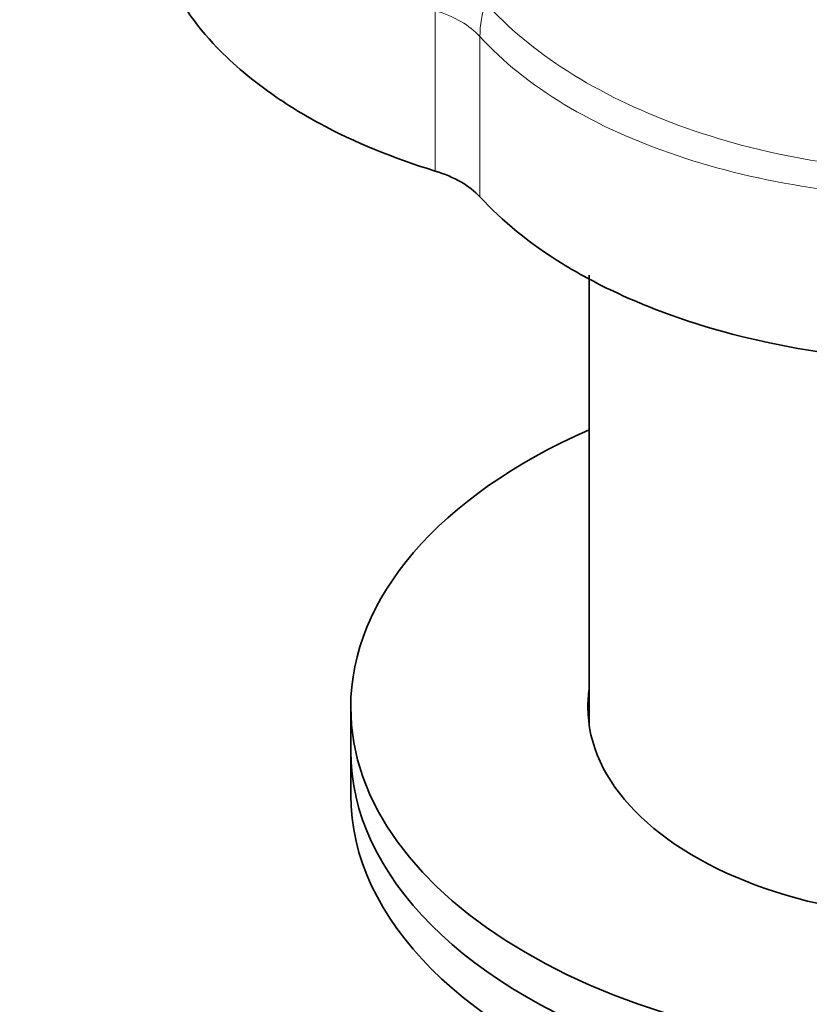
# Model space of a CAD drawing. Units: millimetres. Extents: x 0 to 1478, y 0 to 1758.
# Drawn here: x 171 to 200, y 455 to 491 of the extents above; entities that cross this region are included whole.
import ezdxf
from ezdxf import colors
from ezdxf.entities.mleader import LeaderData, LeaderLine
from ezdxf.math import Vec2, Vec3

# ---------------------------------------------------------------- set-up
doc = ezdxf.new("R2010")
doc.units = ezdxf.units.MM
doc.layers.add('DV5_Défaut', color=7, linetype='Continuous')
doc.layers.add('Défaut', color=7, linetype='Continuous')

# ---------------------------------------------------------------- blocks, each defined once
blk = doc.blocks.new('_DOT')
at = {"color": 0}
blk.add_line((0, 0), (-1, 0), dxfattribs=at)
at = {"color": 0, "const_width": 0.333}
blk.add_lwpolyline([(-0.1665, 0, 1), (0.1665, 0, 1)], format="xyb", close=True, dxfattribs=at)
blk = doc.blocks.new('SE4')
at = {"layer": 'DV5_Défaut', "color": 7, "linetype": 'Continuous', "lineweight": 18}
for p, q in [((186.397, 485.665), (186.397, 491.647)), ((188.063, 490.685), (188.063, 484.704))]:
    blk.add_line(p, q, dxfattribs=at)
at = {"layer": 'DV5_Défaut', "color": 7, "linetype": 'Continuous', "lineweight": 35}
for p, q in [((192.144, 481.783), (192.144, 464.989)), ((183.244, 465.663), (183.244, 464.03)), ((183.244, 464.03), (183.244, 462.397))]:
    blk.add_line(p, q, dxfattribs=at)
at = {"layer": 'DV5_Défaut', "color": 7, "linetype": 'Continuous', "lineweight": 18}
blk.add_arc((192.734, 490.588), 4.673, 163.1043, 178.805, dxfattribs=at)
blk.add_ellipse((184.527, 489.605), major_axis=(4, 0), ratio=0.57735, start_param=0.486564, end_param=1.084232, dxfattribs=at)
at = {"layer": 'DV5_Défaut', "color": 7, "linetype": 'Continuous', "lineweight": 35}
for centre, major_axis, start_param, end_param in [((184.527, 483.624), (4, 0), 0.486564, 1.084232), ((205.744, 465.663), (-22.5, 0), 5.361457, 6.283185), ((205.744, 465.663), (-13.65, 0), 6.197567, 6.283185), ((205.744, 465.663), (-22.5, 0), 0, 3.119815), ((205.744, 465.663), (-13.65, 0), 0, 2.058793), ((205.744, 464.03), (-22.5, 0), 0, 3.141593), ((205.744, 464.03), (-22.5, 0), 0, 3.141593), ((205.744, 462.397), (-22.5, 0), 0, 3.141593)]:
    blk.add_ellipse(centre, major_axis=major_axis, ratio=0.57735, start_param=start_param, end_param=end_param, dxfattribs=at)
for points, knots in [([(175.745, 495.873), (175.745, 495.243), (175.869, 494.36), (176.51, 492.504), (177.752, 490.599), (179.951, 488.704), (182.661, 487.035), (184.833, 486.143), (186.397, 485.665)], [0, 0, 0, 0, 0.151061, 0.211483, 0.453174, 0.634441, 0.755287, 1, 1, 1, 1]), ([(188.062, 484.703), (188.89, 483.801), (190.436, 482.546), (193.327, 480.982), (196.609, 479.712), (199.908, 478.995), (203.224, 478.614), (204.858, 478.544), (206.053, 478.555)], [0, 0, 0, 0, 0.241274, 0.360421, 0.539141, 0.777435, 0.837008, 1, 1, 1, 1])]:
    blk.add_open_spline(points, degree=3, knots=knots, dxfattribs=at)
at = {"layer": 'DV5_Défaut', "color": 7, "linetype": 'Continuous', "lineweight": 18}
for points, knots in [([(188.263, 491.946), (189.096, 491.019), (190.137, 490.153), (192.556, 488.615), (193.965, 487.927), (197.005, 486.81), (198.672, 486.367), (202.134, 485.773), (203.909, 485.62), (207.549, 485.618), (209.355, 485.772), (212.699, 486.348), (214.221, 486.74), (215.657, 487.244)], [0, 0, 0, 0, 0.168742, 0.168742, 0.3374839, 0.3374839, 0.5062259, 0.5062259, 0.6749678, 0.6749678, 0.8437098, 0.8437098, 1, 1, 1, 1]), ([(211.578, 485.129), (211.421, 485.103), (211.265, 485.077), (209.361, 484.785), (207.551, 484.65), (203.907, 484.652), (202.126, 484.786), (198.645, 485.319), (196.964, 485.72), (193.884, 486.757), (192.448, 487.408), (189.978, 488.896), (188.913, 489.749), (188.063, 490.685)], [0, 0, 0, 0, 0.017737, 0.017737, 0.214189, 0.214189, 0.410642, 0.410642, 0.607095, 0.607095, 0.803547, 0.803547, 1, 1, 1, 1])]:
    blk.add_open_spline(points, degree=3, knots=knots, dxfattribs=at)

msp = doc.modelspace()

# ---------------------------------------------------------------- block references
at = {"layer": 'Défaut'}
msp.add_blockref('SE4', (0, 0), dxfattribs=at)

# ---------------------------------------------------------------- leaders
at = {"layer": 'Défaut', "color": 7, "linetype": 'Continuous', "lineweight": 18}
ml = msp.add_multileader_mtext('Standard', dxfattribs=at)
ml.set_content('{\\pxsm0.9;\\fSolid Edge ISO|b1||i0||c0|p34;\\W1.;03/04/2023\\P}', color=256)
ml.set_leader_properties()
ml.set_arrow_properties(name='DOT')
ml.build(insert=Vec2(0, 0))
ml.multileader.update_dxf_attribs({"leader_type": 0, "dogleg_length": 0, "arrow_head_size": 12})
ctx = ml.context
ctx.base_point, ctx.char_height, ctx.arrow_head_size, ctx.landing_gap_size = Vec3(1390.407, 1750.708), 12, 12, 4.2
notes = []
notes.append((ctx, [(0, (0, 0, 0), (0, 0), (1, 0), 1, [])]))
ctx.mtext.insert = Vec3(1392.407, 1756.828)
for ctx, leaders in notes:
    for number, flags, end, landing, length, lines in leaders:
        leader = LeaderData()
        leader.index, (leader.has_last_leader_line, leader.has_dogleg_vector, leader.attachment_direction) = number, flags
        leader.last_leader_point, leader.dogleg_vector, leader.dogleg_length = Vec3(end), Vec3(landing), length
        for number, points, colour, breaks in lines:
            line = LeaderLine()
            line.index, line.vertices, line.color, line.breaks = number, Vec3.list(points), colors.encode_raw_color(colour), breaks
            leader.lines.append(line)
        ctx.leaders.append(leader)

doc.saveas('drawing.dxf')
